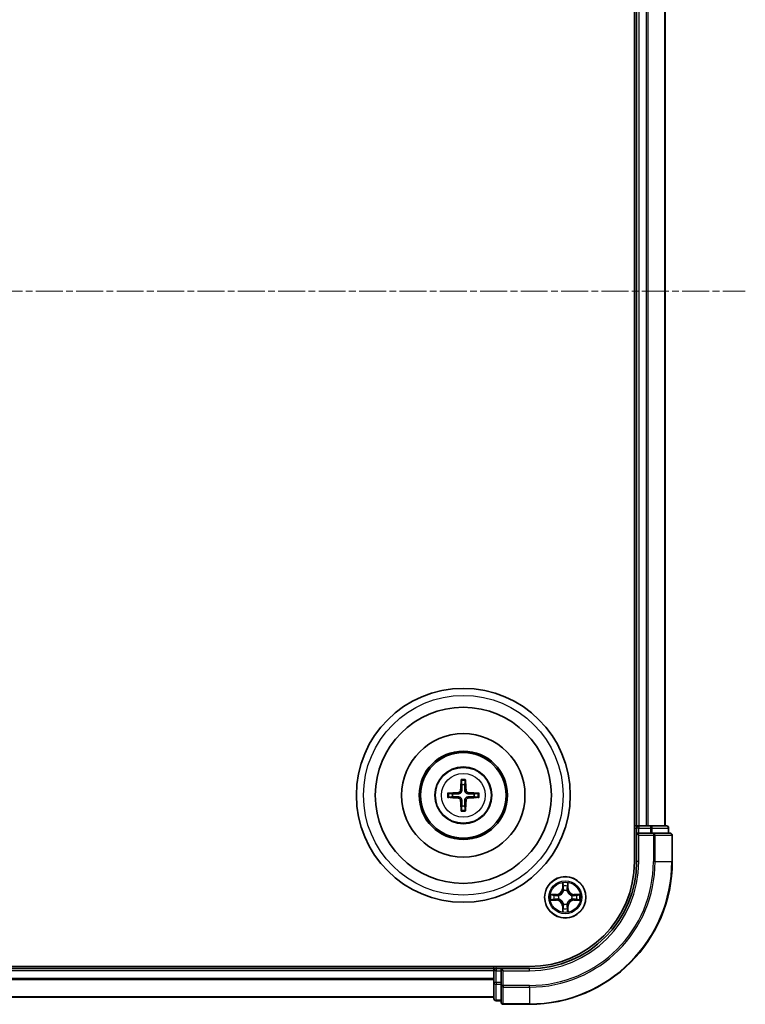
# Model space of a CAD drawing. Units: millimetres. Extents: x 10 to 6185, y 5 to 1270.
# Drawn here: x 1821 to 1923, y 649 to 787 of the extents above; entities that cross this region are included whole.
import ezdxf

# ---------------------------------------------------------------- set-up
doc = ezdxf.new("R2010")
doc.units = ezdxf.units.MM
doc.header["$LTSCALE"] = 0.666667
doc.linetypes.add('CHAIN', pattern=[0.3543, 0.2362, -0.0295, 0.0591, -0.0295])
for name, color, linetype, lineweight in [('Centerline (ISO)', 131, 'Continuous', 18), ('Visible (ISO)', 7, 'Continuous', 35), ('Visible Narrow (ISO)', 7, 'Continuous', 25)]:
    doc.layers.add(name, color=color, linetype=linetype, lineweight=lineweight)

msp = doc.modelspace()

# ---------------------------------------------------------------- linework, layer by layer
at = {"layer": 'Centerline (ISO)', "linetype": 'CHAIN', "ltscale": 23.990969}
msp.add_line((1602.3721, 748.9583), (1922.8721, 748.9583), dxfattribs=at)
at = {"layer": 'Visible (ISO)'}
for p, q in [((1907.3221, 828.9583), (1907.3221, 668.9583)), ((1907.6221, 823.9583), (1907.6221, 673.9583)), ((1911.6221, 823.9583), (1911.6221, 673.9583)), ((1907.6221, 673.9583), (1907.3221, 673.9583)), ((1907.6221, 673.9583), (1907.9221, 673.9583)), ((1908.9815, 673.9583), (1907.9221, 673.9583)), ((1908.9815, 673.9583), (1909.2052, 673.9583)), ((1909.5807, 673.9583), (1909.2052, 673.9583)), ((1911.8221, 673.9583), (1909.5807, 673.9583)), ((1907.6221, 673.6583), (1907.6221, 672.9583)), ((1907.6221, 672.9583), (1907.6221, 668.9583)), ((1907.6221, 672.9583), (1907.9221, 672.6583)), ((1907.9221, 672.9583), (1907.6221, 672.9583)), ((1907.9221, 672.9583), (1909.5807, 672.9583)), ((1909.9815, 672.9583), (1909.5807, 672.9583)), ((1912.3221, 672.9583), (1909.9815, 672.9583)), ((1912.1221, 672.9583), (1912.1221, 673.6583)), ((1912.6221, 668.9583), (1912.6221, 672.6583)), ((1892.6221, 654.2583), (1632.6221, 654.2583)), ((1887.6221, 653.9583), (1637.6221, 653.9583)), ((1887.6221, 654.2583), (1887.6221, 653.9583)), ((1887.6221, 653.6583), (1887.6221, 653.9583)), ((1887.6221, 653.6583), (1887.6221, 652.5988)), ((1888.6221, 653.9583), (1887.9221, 653.9583)), ((1888.9221, 653.6583), (1888.6221, 653.9583)), ((1892.6221, 653.9583), (1888.6221, 653.9583)), ((1888.6221, 653.9583), (1888.6221, 653.6583)), ((1888.6221, 651.9997), (1888.6221, 653.6583)), ((1887.6221, 652.3752), (1887.6221, 652.5988)), ((1887.6221, 652.3752), (1887.6221, 651.9997)), ((1887.6221, 651.9997), (1887.6221, 649.7583)), ((1888.6221, 651.9997), (1888.6221, 651.5988)), ((1888.6221, 651.5988), (1888.6221, 649.2583)), ((1887.6221, 649.9583), (1637.6221, 649.9583)), ((1887.9221, 649.4583), (1888.6221, 649.4583)), ((1888.9221, 648.9583), (1892.6221, 648.9583))]:
    msp.add_line(p, q, dxfattribs=at)
for centre, radius in [((1883.3221, 678.2583), 15), ((1883.3221, 678.2583), 12.35), ((1883.3221, 678.2583), 8.65), ((1883.3221, 678.2583), 6.2), ((1883.3221, 678.2583), 6), ((1883.3221, 678.2583), 4), ((1897.6221, 663.9583), 2.9)]:
    msp.add_circle(centre, radius, dxfattribs=at)
for centre, radius, start, end in [((1883.3221, 678.2583), 1.5014, 81.889702, 98.110298), ((1883.3221, 678.2583), 1.5014, 171.889702, 188.110298), ((1883.3221, 678.2583), 1.5014, 351.889702, 8.110298), ((1883.3221, 678.2583), 1.5014, 261.889702, 278.110298), ((1907.9221, 673.6583), 0.3, 90, 180), ((1911.8221, 673.6583), 0.3, 0, 90), ((1912.3221, 672.6583), 0.3, 0, 90), ((1892.6221, 668.9583), 14.7, 270, 0), ((1892.6221, 668.9583), 15, 270, 0), ((1892.6221, 668.9583), 20, 270, 0), ((1897.6221, 663.9583), 1.2295, 169.186733, 169.187283), ((1897.6221, 663.9583), 1.2295, 167.061604, 167.063405), ((1897.6221, 663.9583), 1.2295, 102.936595, 102.938396), ((1897.6221, 663.9583), 1.2295, 100.812717, 100.813267), ((1897.6221, 663.9583), 1.2295, 79.186733, 79.187283), ((1897.6221, 663.9583), 1.2295, 77.061604, 77.063405), ((1897.6221, 663.9583), 1.2295, 12.936595, 12.938396), ((1897.6221, 663.9583), 1.2295, 10.812717, 10.813267), ((1897.6221, 663.9583), 1.2295, 190.812717, 190.813267), ((1897.6221, 663.9583), 1.2295, 192.936595, 192.938396), ((1897.6221, 663.9583), 1.2295, 257.061604, 257.063405), ((1897.6221, 663.9583), 1.2295, 259.186733, 259.187283), ((1897.6221, 663.9583), 1.2295, 280.812717, 280.813267), ((1897.6221, 663.9583), 1.2295, 282.936595, 282.938396), ((1897.6221, 663.9583), 1.2295, 347.061604, 347.063405), ((1897.6221, 663.9583), 1.2295, 349.186733, 349.187283), ((1887.9221, 653.6583), 0.3, 90, 180), ((1887.9221, 649.7583), 0.3, 180, 270), ((1888.9221, 649.2583), 0.3, 180, 270)]:
    msp.add_arc(centre, radius, start, end, dxfattribs=at)
for centre, major_axis, start_param, end_param in [((1883.4617, 678.2512), (-0.3328, -6.49), 4.36827571, 4.60726001), ((1883.1824, 678.2512), (-0.3328, 6.49), 4.81751795, 5.05650225), ((1883.3292, 678.1187), (-6.49, -0.3328), 4.81751795, 5.05650225), ((1883.3292, 678.398), (6.49, -0.3328), 4.36827571, 4.60726001), ((1883.3149, 678.1187), (-6.49, 0.3328), 4.36827571, 4.60726001), ((1883.3149, 678.398), (6.49, 0.3328), 4.81751795, 5.05650225), ((1883.4617, 678.2655), (0.3328, -6.49), 4.81751795, 5.05650225), ((1883.1824, 678.2655), (0.3328, 6.49), 4.36827571, 4.60726001)]:
    msp.add_ellipse(centre, major_axis=major_axis, ratio=0.08715574, start_param=start_param, end_param=end_param, dxfattribs=at)
for points, knots in [([(1883.0389, 680.312), (1883.0382, 680.318), (1883.0376, 680.3264), (1883.0368, 680.3461), (1883.0367, 680.3616), (1883.0372, 680.3904), (1883.0378, 680.4088), (1883.0393, 680.4384), (1883.0404, 680.4544), (1883.0415, 680.4679)], [0.0427285558, 0.0427285558, 0.0427285558, 0.0427285558, 0.0464696768, 0.0464696768, 0.0511089018, 0.0511089018, 0.0558160505, 0.0558160505, 0.05997866, 0.05997866, 0.05997866, 0.05997866]), ([(1883.6026, 680.4679), (1883.6037, 680.4544), (1883.6048, 680.4384), (1883.6063, 680.4088), (1883.607, 680.3904), (1883.6074, 680.3616), (1883.6073, 680.3461), (1883.6066, 680.3264), (1883.606, 680.318), (1883.6052, 680.312)], [0.0145600729, 0.0145600729, 0.0145600729, 0.0145600729, 0.0187226824, 0.0187226824, 0.0234298311, 0.0234298311, 0.0280690561, 0.0280690561, 0.0318101771, 0.0318101771, 0.0318101771, 0.0318101771]), ([(1881.1124, 678.5389), (1881.126, 678.54), (1881.142, 678.5411), (1881.1715, 678.5426), (1881.19, 678.5432), (1881.2188, 678.5437), (1881.2343, 678.5436), (1881.254, 678.5428), (1881.2624, 678.5422), (1881.2683, 678.5415)], [0.0145600729, 0.0145600729, 0.0145600729, 0.0145600729, 0.0187226824, 0.0187226824, 0.0234298311, 0.0234298311, 0.0280690561, 0.0280690561, 0.0318101771, 0.0318101771, 0.0318101771, 0.0318101771]), ([(1881.2683, 677.9751), (1881.2624, 677.9744), (1881.254, 677.9738), (1881.2343, 677.9731), (1881.2188, 677.973), (1881.19, 677.9734), (1881.1715, 677.9741), (1881.142, 677.9756), (1881.126, 677.9767), (1881.1124, 677.9778)], [0.0427285558, 0.0427285558, 0.0427285558, 0.0427285558, 0.0464696768, 0.0464696768, 0.0511089018, 0.0511089018, 0.0558160505, 0.0558160505, 0.05997866, 0.05997866, 0.05997866, 0.05997866]), ([(1882.9341, 678.961), (1882.9316, 678.9197), (1882.9208, 678.8759), (1882.8825, 678.7962), (1882.8551, 678.7603), (1882.7932, 678.7044), (1882.7547, 678.6806), (1882.6826, 678.6546), (1882.6506, 678.6483), (1882.6193, 678.6463)], [-0.2036008779, -0.2036008779, -0.2036008779, -0.2036008779, -0.1911010993, -0.1911010993, -0.1786013208, -0.1786013208, -0.1660772065, -0.1660772065, -0.1569242716, -0.1569242716, -0.1569242716, -0.1569242716]), ([(1882.6193, 677.8704), (1882.6607, 677.8679), (1882.7045, 677.8571), (1882.7842, 677.8188), (1882.8201, 677.7914), (1882.876, 677.7295), (1882.8997, 677.6909), (1882.9257, 677.6189), (1882.9321, 677.5868), (1882.9341, 677.5556)], [-0.2036008625, -0.2036008625, -0.2036008625, -0.2036008625, -0.191101084, -0.191101084, -0.1786013054, -0.1786013054, -0.1660771911, -0.1660771911, -0.1569242563, -0.1569242563, -0.1569242563, -0.1569242563]), ([(1883.1057, 678.9522), (1883.1045, 678.908), (1883.0989, 678.8635), (1883.0775, 678.7873), (1883.0622, 678.749), (1883.0207, 678.6767), (1882.9944, 678.6426), (1882.9378, 678.586), (1882.9037, 678.5597), (1882.8314, 678.5182), (1882.7931, 678.5029), (1882.7169, 678.4815), (1882.6724, 678.4759), (1882.6281, 678.4747)], [-0.0904759453, -0.0904759453, -0.0904759453, -0.0904759453, -0.0767442635, -0.0767442635, -0.0647330986, -0.0647330986, -0.0527219337, -0.0527219337, -0.0407107688, -0.0407107688, -0.028699604, -0.028699604, -0.0149679222, -0.0149679222, -0.0149679222, -0.0149679222]), ([(1882.6281, 678.0419), (1882.6724, 678.0408), (1882.7169, 678.0352), (1882.7931, 678.0138), (1882.8314, 677.9985), (1882.9037, 677.9569), (1882.9378, 677.9307), (1882.9944, 677.874), (1883.0207, 677.84), (1883.0622, 677.7677), (1883.0775, 677.7294), (1883.0989, 677.6532), (1883.1045, 677.6087), (1883.1057, 677.5644)], [-0.0904759453, -0.0904759453, -0.0904759453, -0.0904759453, -0.0767442635, -0.0767442635, -0.0647330986, -0.0647330986, -0.0527219337, -0.0527219337, -0.0407107688, -0.0407107688, -0.028699604, -0.028699604, -0.0149679222, -0.0149679222, -0.0149679222, -0.0149679222]), ([(1884.016, 678.4747), (1883.9717, 678.4759), (1883.9272, 678.4815), (1883.851, 678.5029), (1883.8127, 678.5182), (1883.7404, 678.5597), (1883.7064, 678.586), (1883.6497, 678.6426), (1883.6234, 678.6767), (1883.5819, 678.749), (1883.5666, 678.7873), (1883.5452, 678.8635), (1883.5396, 678.908), (1883.5384, 678.9522)], [-0.0904759453, -0.0904759453, -0.0904759453, -0.0904759453, -0.0767442635, -0.0767442635, -0.0647330986, -0.0647330986, -0.0527219337, -0.0527219337, -0.0407107688, -0.0407107688, -0.028699604, -0.028699604, -0.0149679222, -0.0149679222, -0.0149679222, -0.0149679222]), ([(1883.5384, 677.5644), (1883.5396, 677.6087), (1883.5452, 677.6532), (1883.5666, 677.7294), (1883.5819, 677.7677), (1883.6234, 677.84), (1883.6497, 677.874), (1883.7064, 677.9307), (1883.7404, 677.9569), (1883.8127, 677.9985), (1883.851, 678.0138), (1883.9272, 678.0352), (1883.9717, 678.0408), (1884.016, 678.0419)], [-0.0904759453, -0.0904759453, -0.0904759453, -0.0904759453, -0.0767442635, -0.0767442635, -0.0647330986, -0.0647330986, -0.0527219337, -0.0527219337, -0.0407107688, -0.0407107688, -0.028699604, -0.028699604, -0.0149679222, -0.0149679222, -0.0149679222, -0.0149679222]), ([(1884.0248, 678.6463), (1883.9834, 678.6488), (1883.9396, 678.6596), (1883.8599, 678.6979), (1883.824, 678.7253), (1883.7681, 678.7872), (1883.7444, 678.8257), (1883.7184, 678.8978), (1883.712, 678.9298), (1883.71, 678.961)], [-0.2036008625, -0.2036008625, -0.2036008625, -0.2036008625, -0.191101084, -0.191101084, -0.1786013054, -0.1786013054, -0.1660771911, -0.1660771911, -0.1569242563, -0.1569242563, -0.1569242563, -0.1569242563]), ([(1883.71, 677.5556), (1883.7125, 677.597), (1883.7233, 677.6408), (1883.7616, 677.7204), (1883.789, 677.7564), (1883.8509, 677.8123), (1883.8895, 677.836), (1883.9615, 677.862), (1883.9935, 677.8684), (1884.0248, 677.8704)], [-0.2036008779, -0.2036008779, -0.2036008779, -0.2036008779, -0.1911010993, -0.1911010993, -0.1786013208, -0.1786013208, -0.1660772065, -0.1660772065, -0.1569242716, -0.1569242716, -0.1569242716, -0.1569242716]), ([(1885.3758, 678.5415), (1885.3817, 678.5422), (1885.3901, 678.5428), (1885.4099, 678.5436), (1885.4253, 678.5437), (1885.4541, 678.5432), (1885.4726, 678.5426), (1885.5021, 678.5411), (1885.5181, 678.54), (1885.5317, 678.5389)], [0.0427285558, 0.0427285558, 0.0427285558, 0.0427285558, 0.0464696768, 0.0464696768, 0.0511089018, 0.0511089018, 0.0558160505, 0.0558160505, 0.05997866, 0.05997866, 0.05997866, 0.05997866]), ([(1885.5317, 677.9778), (1885.5181, 677.9767), (1885.5021, 677.9756), (1885.4726, 677.9741), (1885.4541, 677.9734), (1885.4253, 677.973), (1885.4099, 677.9731), (1885.3901, 677.9738), (1885.3817, 677.9744), (1885.3758, 677.9751)], [0.0145600729, 0.0145600729, 0.0145600729, 0.0145600729, 0.0187226824, 0.0187226824, 0.0234298311, 0.0234298311, 0.0280690561, 0.0280690561, 0.0318101771, 0.0318101771, 0.0318101771, 0.0318101771]), ([(1883.0415, 676.0487), (1883.0404, 676.0623), (1883.0393, 676.0783), (1883.0378, 676.1078), (1883.0372, 676.1263), (1883.0367, 676.1551), (1883.0368, 676.1705), (1883.0376, 676.1903), (1883.0382, 676.1986), (1883.0389, 676.2046)], [0.0145600729, 0.0145600729, 0.0145600729, 0.0145600729, 0.0187226824, 0.0187226824, 0.0234298311, 0.0234298311, 0.0280690561, 0.0280690561, 0.0318101771, 0.0318101771, 0.0318101771, 0.0318101771]), ([(1883.6052, 676.2046), (1883.606, 676.1986), (1883.6066, 676.1903), (1883.6073, 676.1705), (1883.6074, 676.1551), (1883.607, 676.1263), (1883.6063, 676.1078), (1883.6048, 676.0783), (1883.6037, 676.0623), (1883.6026, 676.0487)], [0.0427285558, 0.0427285558, 0.0427285558, 0.0427285558, 0.0464696768, 0.0464696768, 0.0511089018, 0.0511089018, 0.0558160505, 0.0558160505, 0.05997866, 0.05997866, 0.05997866, 0.05997866]), ([(1897.3215, 665.717), (1897.3195, 665.7984), (1897.2735, 665.8896), (1897.2325, 665.9792), (1897.232, 665.9801), (1897.2316, 665.9811)], [0, 0, 0, 0, 0.0320559737, 0.0320559737, 0.0323943032, 0.0323943032, 0.0323943032, 0.0323943032]), ([(1897.2316, 665.9811), (1897.2318, 665.98), (1897.232, 665.979), (1897.2342, 665.9686), (1897.2362, 665.9592), (1897.2382, 665.9497)], [-0.03239430317, -0.03239430317, -0.03239430317, -0.03239430317, -0.03205597372, -0.03205597372, -0.02897275834, -0.02897275834, -0.02897275834, -0.02897275834]), ([(1898.0125, 665.9811), (1898.0121, 665.9801), (1898.0116, 665.9792), (1898.0109, 665.9776), (1898.0106, 665.9769), (1898.0103, 665.9762)], [-0.000338329447, -0.000338329447, -0.000338329447, -0.000338329447, 0, 0, 0.000241517914, 0.000241517914, 0.000241517914, 0.000241517914]), ([(1898.0114, 665.9759), (1898.0116, 665.9766), (1898.0117, 665.9773), (1898.0121, 665.979), (1898.0123, 665.98), (1898.0125, 665.9811)], [-0.000230599076, -0.000230599076, -0.000230599076, -0.000230599076, 0, 0, 0.000338329447, 0.000338329447, 0.000338329447, 0.000338329447]), ([(1895.6045, 664.3477), (1895.6038, 664.3478), (1895.6031, 664.348), (1895.6014, 664.3483), (1895.6004, 664.3486), (1895.5993, 664.3488)], [-0.000230599076, -0.000230599076, -0.000230599076, -0.000230599076, 0, 0, 0.000338329447, 0.000338329447, 0.000338329447, 0.000338329447]), ([(1895.5993, 664.3488), (1895.6003, 664.3483), (1895.6012, 664.3479), (1895.6028, 664.3472), (1895.6035, 664.3469), (1895.6041, 664.3466)], [-0.000338329447, -0.000338329447, -0.000338329447, -0.000338329447, 0, 0, 0.000241517914, 0.000241517914, 0.000241517914, 0.000241517914]), ([(1899.3808, 664.2589), (1899.4621, 664.2609), (1899.5533, 664.3069), (1899.6429, 664.3479), (1899.6438, 664.3483), (1899.6448, 664.3488)], [0, 0, 0, 0, 0.0320559737, 0.0320559737, 0.0323943032, 0.0323943032, 0.0323943032, 0.0323943032]), ([(1899.6448, 664.3488), (1899.6438, 664.3486), (1899.6427, 664.3483), (1899.6323, 664.3462), (1899.6229, 664.3442), (1899.6135, 664.3422)], [-0.03239430317, -0.03239430317, -0.03239430317, -0.03239430317, -0.03205597372, -0.03205597372, -0.02897275834, -0.02897275834, -0.02897275834, -0.02897275834]), ([(1895.8633, 663.6578), (1895.782, 663.6558), (1895.6908, 663.6098), (1895.6012, 663.5688), (1895.6003, 663.5683), (1895.5993, 663.5679)], [0, 0, 0, 0, 0.0320559737, 0.0320559737, 0.0323943032, 0.0323943032, 0.0323943032, 0.0323943032]), ([(1895.5993, 663.5679), (1895.6004, 663.5681), (1895.6014, 663.5683), (1895.6118, 663.5705), (1895.6212, 663.5725), (1895.6306, 663.5745)], [-0.03239430317, -0.03239430317, -0.03239430317, -0.03239430317, -0.03205597372, -0.03205597372, -0.02897275834, -0.02897275834, -0.02897275834, -0.02897275834]), ([(1899.6396, 663.569), (1899.6403, 663.5688), (1899.641, 663.5687), (1899.6427, 663.5683), (1899.6438, 663.5681), (1899.6448, 663.5679)], [-0.000230599076, -0.000230599076, -0.000230599076, -0.000230599076, 0, 0, 0.000338329447, 0.000338329447, 0.000338329447, 0.000338329447]), ([(1899.6448, 663.5679), (1899.6438, 663.5683), (1899.6429, 663.5688), (1899.6413, 663.5695), (1899.6406, 663.5698), (1899.64, 663.5701)], [-0.000338329447, -0.000338329447, -0.000338329447, -0.000338329447, 0, 0, 0.000241517914, 0.000241517914, 0.000241517914, 0.000241517914]), ([(1897.2327, 661.9408), (1897.2326, 661.9401), (1897.2324, 661.9394), (1897.232, 661.9377), (1897.2318, 661.9366), (1897.2316, 661.9356)], [-0.000230599076, -0.000230599076, -0.000230599076, -0.000230599076, 0, 0, 0.000338329447, 0.000338329447, 0.000338329447, 0.000338329447]), ([(1897.2316, 661.9356), (1897.232, 661.9365), (1897.2325, 661.9375), (1897.2332, 661.9391), (1897.2335, 661.9397), (1897.2338, 661.9404)], [-0.000338329447, -0.000338329447, -0.000338329447, -0.000338329447, 0, 0, 0.000241517914, 0.000241517914, 0.000241517914, 0.000241517914]), ([(1897.9226, 662.1996), (1897.9246, 662.1183), (1897.9706, 662.0271), (1898.0116, 661.9375), (1898.0121, 661.9365), (1898.0125, 661.9356)], [0, 0, 0, 0, 0.0320559737, 0.0320559737, 0.0323943032, 0.0323943032, 0.0323943032, 0.0323943032]), ([(1898.0125, 661.9356), (1898.0123, 661.9366), (1898.0121, 661.9377), (1898.0099, 661.9481), (1898.0079, 661.9575), (1898.0059, 661.9669)], [-0.03239430317, -0.03239430317, -0.03239430317, -0.03239430317, -0.03205597372, -0.03205597372, -0.02897275834, -0.02897275834, -0.02897275834, -0.02897275834])]:
    msp.add_open_spline(points, degree=3, knots=knots, dxfattribs=at)
for points, weights in [([(1883.0389, 680.312), (1883.0803, 679.9829), (1883.1102, 679.7448)], [1.07090461894, 1.10005830607, 1.10095181051]), ([(1883.1102, 679.7448), (1883.1075, 679.2095), (1883.1057, 678.9522)], [1, 1.44873413118, 1.8284082018]), ([(1883.5339, 679.7448), (1883.5638, 679.9829), (1883.6052, 680.312)], [1.1009518171, 1.10005831231, 1.07090462306]), ([(1883.5384, 678.9522), (1883.5367, 679.2095), (1883.5339, 679.7448)], [1.8284082018, 1.44873413118, 1]), ([(1881.8356, 678.4702), (1881.5975, 678.5001), (1881.2683, 678.5415)], [1.10095181958, 1.10005831466, 1.07090462461]), ([(1881.2683, 677.9751), (1881.5975, 678.0166), (1881.8356, 678.0465)], [1.07090462204, 1.10005831076, 1.10095181546]), ([(1882.6281, 678.4747), (1882.3709, 678.4729), (1881.8356, 678.4702)], [1.8284082018, 1.44873413118, 1]), ([(1881.8356, 678.0465), (1882.3709, 678.0437), (1882.6281, 678.0419)], [1, 1.44873413118, 1.8284082018]), ([(1884.8085, 678.4702), (1884.2732, 678.4729), (1884.016, 678.4747)], [1, 1.44873413118, 1.8284082018]), ([(1884.016, 678.0419), (1884.2732, 678.0437), (1884.8085, 678.0465)], [1.8284082018, 1.44873413118, 1]), ([(1885.3758, 678.5415), (1885.0466, 678.5001), (1884.8085, 678.4702)], [1.07090462204, 1.10005831076, 1.10095181546]), ([(1884.8085, 678.0465), (1885.0466, 678.0166), (1885.3758, 677.9751)], [1.10095181958, 1.10005831466, 1.07090462461]), ([(1883.1102, 676.7719), (1883.0803, 676.5337), (1883.0389, 676.2046)], [1.1009518171, 1.10005831231, 1.07090462306]), ([(1883.1057, 677.5644), (1883.1075, 677.3072), (1883.1102, 676.7719)], [1.8284082018, 1.44873413118, 1]), ([(1883.5339, 676.7719), (1883.5367, 677.3072), (1883.5384, 677.5644)], [1, 1.44873413118, 1.8284082018]), ([(1883.6052, 676.2046), (1883.5638, 676.5337), (1883.5339, 676.7719)], [1.07090461894, 1.10005830607, 1.10095181051])]:
    msp.add_rational_spline(points, weights, degree=2, dxfattribs=at)
for points in [[(1897.2382, 665.9497), (1897.2568, 665.8612), (1897.2755, 665.7714), (1897.2764, 665.6907)], [(1899.6135, 664.3422), (1899.5249, 664.3236), (1899.4351, 664.3049), (1899.3544, 664.304)], [(1895.6306, 663.5745), (1895.7192, 663.5931), (1895.809, 663.6117), (1895.8897, 663.6126)], [(1898.0059, 661.9669), (1897.9873, 662.0555), (1897.9687, 662.1453), (1897.9678, 662.2259)]]:
    msp.add_open_spline(points, degree=3, dxfattribs=at)
at = {"layer": 'Visible Narrow (ISO)'}
for p, q in [((1907.9221, 823.9583), (1907.9221, 673.9583)), ((1908.9815, 823.9583), (1908.9815, 673.9583)), ((1909.212, 823.9583), (1909.212, 673.9583)), ((1911.5525, 823.9583), (1911.5525, 673.9583)), ((1882.6193, 678.6463), (1882.6281, 678.4747)), ((1882.6193, 677.8704), (1882.6281, 678.0419)), ((1882.9341, 678.961), (1883.1057, 678.9522)), ((1883.71, 678.961), (1883.5384, 678.9522)), ((1884.0248, 678.6463), (1884.016, 678.4747)), ((1884.0248, 677.8704), (1884.016, 678.0419)), ((1882.9341, 677.5556), (1883.1057, 677.5644)), ((1883.71, 677.5556), (1883.5384, 677.5644)), ((1907.9221, 673.9583), (1907.9221, 673.6583)), ((1909.5807, 673.9583), (1909.5807, 673.6583)), ((1907.3221, 673.6583), (1907.6221, 673.6583)), ((1907.9221, 673.6583), (1907.6221, 673.6583)), ((1907.9221, 672.9583), (1907.9221, 673.6583)), ((1907.9221, 673.6583), (1909.5807, 673.6583)), ((1907.9221, 668.9583), (1907.9221, 672.6583)), ((1907.9221, 672.6583), (1909.9815, 672.6583)), ((1909.8112, 673.6583), (1909.5807, 673.6583)), ((1909.5807, 673.6583), (1909.5807, 672.9583)), ((1909.8112, 673.6583), (1912.0525, 673.6583)), ((1909.8112, 672.9583), (1909.8112, 673.6583)), ((1909.9815, 672.9583), (1909.9815, 672.6583)), ((1910.212, 672.6583), (1909.9815, 672.6583)), ((1909.9815, 672.6583), (1909.9815, 668.9583)), ((1910.212, 672.6583), (1912.5525, 672.6583)), ((1910.212, 668.9583), (1910.212, 672.6583)), ((1912.1221, 673.6583), (1912.0525, 673.6583)), ((1912.0525, 673.6583), (1912.0525, 672.9583)), ((1912.6221, 672.6583), (1912.5525, 672.6583)), ((1912.5525, 672.6583), (1912.5525, 668.9583)), ((1907.9221, 668.9583), (1907.6221, 668.9583)), ((1910.212, 668.9583), (1909.9815, 668.9583)), ((1910.212, 668.9583), (1912.5525, 668.9583)), ((1912.5525, 668.9583), (1912.6221, 668.9583)), ((1897.2316, 665.9811), (1897.218, 665.2015)), ((1897.2678, 665.2007), (1897.2764, 665.6907)), ((1897.2918, 665.5013), (1897.3404, 665.1994)), ((1897.9037, 665.1994), (1897.9523, 665.5013)), ((1897.9678, 665.6907), (1897.9763, 665.2007)), ((1898.0261, 665.2015), (1898.0125, 665.9811)), ((1896.3789, 664.3624), (1895.5993, 664.3488)), ((1895.8897, 664.304), (1896.3797, 664.3126)), ((1896.381, 664.2399), (1896.0791, 664.2886)), ((1896.3797, 664.3126), (1896.3789, 664.3624)), ((1896.3797, 664.3126), (1896.381, 664.2399)), ((1896.6851, 664.2049), (1896.7058, 664.1994)), ((1897.2678, 665.2007), (1897.218, 665.2015)), ((1897.2678, 665.2007), (1897.3404, 665.1994)), ((1897.381, 664.8746), (1897.3755, 664.8952)), ((1897.8686, 664.8952), (1897.8632, 664.8746)), ((1897.9763, 665.2007), (1897.9037, 665.1994)), ((1897.9763, 665.2007), (1898.0261, 665.2015)), ((1898.5384, 664.1994), (1898.559, 664.2049)), ((1898.8644, 664.3126), (1898.8631, 664.2399)), ((1899.165, 664.2886), (1898.8631, 664.2399)), ((1898.8644, 664.3126), (1898.8653, 664.3624)), ((1898.8644, 664.3126), (1899.3544, 664.304)), ((1899.6448, 664.3488), (1898.8653, 664.3624)), ((1895.5993, 663.5679), (1896.3789, 663.5543)), ((1896.3797, 663.6041), (1895.8897, 663.6126)), ((1896.0791, 663.6281), (1896.381, 663.6767)), ((1896.3797, 663.6041), (1896.3789, 663.5543)), ((1896.3797, 663.6041), (1896.381, 663.6767)), ((1896.7058, 663.7172), (1896.6851, 663.7118)), ((1897.2678, 662.716), (1897.218, 662.7151)), ((1897.218, 662.7151), (1897.2316, 661.9356)), ((1897.2678, 662.716), (1897.3404, 662.7173)), ((1897.2764, 662.2259), (1897.2678, 662.716)), ((1897.3404, 662.7173), (1897.2918, 662.4154)), ((1897.3755, 663.0214), (1897.381, 663.042)), ((1897.8632, 663.042), (1897.8686, 663.0214)), ((1897.9523, 662.4154), (1897.9037, 662.7173)), ((1897.9763, 662.716), (1897.9037, 662.7173)), ((1897.9763, 662.716), (1897.9678, 662.2259)), ((1897.9763, 662.716), (1898.0261, 662.7151)), ((1898.0125, 661.9356), (1898.0261, 662.7151)), ((1898.559, 663.7118), (1898.5384, 663.7172)), ((1898.8631, 663.6767), (1899.165, 663.6281)), ((1898.8644, 663.6041), (1898.8631, 663.6767)), ((1899.3544, 663.6126), (1898.8644, 663.6041)), ((1898.8644, 663.6041), (1898.8653, 663.5543)), ((1898.8653, 663.5543), (1899.6448, 663.5679)), ((1887.6221, 653.6583), (1637.6221, 653.6583)), ((1887.9221, 653.6583), (1887.6221, 653.6583)), ((1887.9221, 653.9583), (1887.9221, 654.2583)), ((1887.9221, 653.9583), (1887.9221, 653.6583)), ((1887.9221, 653.6583), (1888.6221, 653.6583)), ((1887.9221, 651.9997), (1887.9221, 653.6583)), ((1888.9221, 653.6583), (1892.6221, 653.6583)), ((1888.9221, 651.5988), (1888.9221, 653.6583)), ((1892.6221, 653.6583), (1892.6221, 653.9583)), ((1887.6221, 652.5988), (1637.6221, 652.5988)), ((1887.6221, 652.3684), (1637.6221, 652.3684)), ((1887.9221, 651.9997), (1887.6221, 651.9997)), ((1888.6221, 651.9997), (1887.9221, 651.9997)), ((1887.9221, 651.9997), (1887.9221, 651.7692)), ((1887.9221, 649.5279), (1887.9221, 651.7692)), ((1887.9221, 651.7692), (1888.6221, 651.7692)), ((1888.9221, 651.5988), (1888.6221, 651.5988)), ((1892.6221, 651.5988), (1888.9221, 651.5988)), ((1888.9221, 651.5988), (1888.9221, 651.3684)), ((1892.6221, 651.3684), (1892.6221, 651.5988)), ((1888.9221, 649.0279), (1888.9221, 651.3684)), ((1888.9221, 651.3684), (1892.6221, 651.3684)), ((1892.6221, 651.3684), (1892.6221, 649.0279)), ((1887.6221, 650.0279), (1637.6221, 650.0279)), ((1887.9221, 649.5279), (1887.9221, 649.4583)), ((1888.6221, 649.5279), (1887.9221, 649.5279)), ((1888.9221, 649.0279), (1888.9221, 648.9583)), ((1892.6221, 649.0279), (1888.9221, 649.0279)), ((1892.6221, 649.0279), (1892.6221, 648.9583))]:
    msp.add_line(p, q, dxfattribs=at)
for centre, radius in [((1883.3221, 678.2583), 14), ((1883.3221, 678.2583), 3.9074), ((1883.3221, 678.2583), 3.0689), ((1897.6221, 663.9583), 2.8677), ((1897.6221, 663.9583), 2.3092), ((1897.6221, 663.9583), 2.1415)]:
    msp.add_circle(centre, radius, dxfattribs=at)
for centre, radius, start, end in [((1883.3221, 678.2583), 2.0731, 82.149087, 97.850913), ((1883.3221, 678.2583), 2.2274, 82.76339, 97.23661), ((1883.3221, 678.2583), 2.2274, 172.76339, 187.23661), ((1883.3221, 678.2583), 2.0731, 172.149087, 187.850913), ((1883.3221, 678.2583), 2.0731, 352.149087, 7.850913), ((1883.3221, 678.2583), 2.2274, 352.76339, 7.23661), ((1883.3221, 678.2583), 2.0731, 262.149087, 277.850913), ((1883.3221, 678.2583), 2.2274, 262.76339, 277.23661), ((1892.6221, 668.9583), 15.3, 270, 0), ((1892.6221, 668.9583), 17.3595, 270, 0), ((1892.6221, 668.9583), 19.9305, 270, 0), ((1892.6221, 668.9583), 17.59, 270, 0), ((1897.6221, 663.9583), 2.0601, 79.074582, 100.925418), ((1897.6221, 663.9583), 1.6122, 79.692479, 100.307521), ((1897.6221, 663.9583), 2.0601, 169.074582, 190.925418), ((1897.6221, 663.9583), 1.6122, 169.692479, 190.307521), ((1896.364, 665.2164), 0.8542, 271, 359), ((1896.364, 665.2164), 0.904, 271, 359), ((1897.6221, 663.9583), 0.9688, 165.258044, 194.741956), ((1897.6221, 663.9583), 0.9475, 165.258044, 194.741956), ((1897.6221, 663.9583), 0.9688, 75.258044, 104.741956), ((1897.6221, 663.9583), 0.9475, 75.258044, 104.741956), ((1898.8802, 665.2164), 0.904, 181, 269), ((1898.8802, 665.2164), 0.8542, 181, 269), ((1897.6221, 663.9583), 0.9475, 345.258044, 14.741956), ((1897.6221, 663.9583), 0.9688, 345.258044, 14.741956), ((1897.6221, 663.9583), 1.6122, 349.692479, 10.307521), ((1897.6221, 663.9583), 2.0601, 349.074582, 10.925418), ((1896.364, 662.7002), 0.8542, 1, 89), ((1896.364, 662.7002), 0.904, 1, 89), ((1897.6221, 663.9583), 0.9688, 255.258044, 284.741956), ((1897.6221, 663.9583), 0.9475, 255.258044, 284.741956), ((1898.8802, 662.7002), 0.904, 91, 179), ((1898.8802, 662.7002), 0.8542, 91, 179), ((1897.6221, 663.9583), 2.0601, 259.074582, 280.925418), ((1897.6221, 663.9583), 1.6122, 259.692479, 280.307521)]:
    msp.add_arc(centre, radius, start, end, dxfattribs=at)
for centre, major_axis, ratio, start_param, end_param in [((1909.5807, 673.6583), (0, 0.3), 0.76822128, 4.71238898, 6.28318531), ((1911.8221, 673.6583), (0, 0.3), 0.76822128, 4.71238898, 6.28318531), ((1909.9815, 672.6583), (0, 0.3), 0.76822128, 4.71238898, 6.28318531), ((1912.3221, 672.6583), (0, 0.3), 0.76822128, 4.71238898, 6.28318531), ((1897.3262, 665.6898), (-0.05, -0.002), 0.54850665, 4.7835784, 6.17876057), ((1897.3112, 665.8912), (-0.0019, -0.4402), 0.08673359, 5.18564759, 5.80090347), ((1897.3416, 665.5004), (-0.0494, -0.008), 0.89574018, 4.73044269, 6.08586581), ((1897.9025, 665.5004), (0.0494, -0.008), 0.89574018, 0.19731949, 1.55274262), ((1897.918, 665.6898), (0.05, -0.002), 0.54850665, 0.10442473, 1.4996069), ((1897.9329, 665.8912), (-0.0019, 0.4402), 0.08673359, 3.62387449, 4.23913037), ((1895.8905, 664.2542), (0.002, 0.05), 0.54850665, 0.10442473, 1.4996069), ((1895.6892, 664.2692), (-0.4402, -0.0019), 0.08673359, 3.62387449, 4.23913037), ((1896.08, 664.2388), (0.008, 0.0494), 0.89574018, 0.19731949, 1.55274262), ((1896.3819, 664.1901), (0.008, 0.0494), 0.89572054, 0.1973017, 1.54834765), ((1896.7285, 664.1935), (-0.0091, 0.0492), 0.87684641, 0.18229136, 1.17990219), ((1896.7285, 664.1935), (-0.0149, 0.0477), 0.41070123, 0.09573579, 1.31868747), ((1897.3869, 664.8519), (-0.0492, 0.0091), 0.87684642, 5.10328313, 6.10089396), ((1897.3869, 664.8519), (-0.0477, 0.0149), 0.41070123, 4.96449783, 6.18744952), ((1897.3902, 665.1985), (-0.0494, -0.008), 0.89572054, 4.73483766, 6.08588361), ((1897.8539, 665.1985), (0.0494, -0.008), 0.89572054, 0.1973017, 1.54834765), ((1897.8572, 664.8519), (0.0477, 0.0149), 0.41070123, 0.09573579, 1.31868747), ((1897.8572, 664.8519), (0.0492, 0.0091), 0.87684641, 0.18229136, 1.17990219), ((1898.5156, 664.1935), (0.0091, 0.0492), 0.87684642, 5.10328313, 6.10089396), ((1898.5156, 664.1935), (0.0149, 0.0477), 0.41070123, 4.96449783, 6.18744952), ((1898.8622, 664.1901), (-0.008, 0.0494), 0.89572054, 4.73483766, 6.08588361), ((1899.5549, 664.2692), (-0.4402, 0.0019), 0.08673359, 5.18564759, 5.80090347), ((1899.1641, 664.2388), (-0.008, 0.0494), 0.89574018, 4.73044269, 6.08586581), ((1899.3536, 664.2542), (-0.002, 0.05), 0.54850665, 4.7835784, 6.17876057), ((1895.8905, 663.6624), (0.002, -0.05), 0.54850665, 4.7835784, 6.17876057), ((1895.6892, 663.6475), (-0.4402, 0.0019), 0.08673359, 2.04405494, 2.65931081), ((1896.08, 663.6779), (0.008, -0.0494), 0.89574018, 4.73044269, 6.08586581), ((1896.3819, 663.7265), (0.008, -0.0494), 0.89572054, 4.73483766, 6.08588361), ((1896.7285, 663.7232), (-0.0091, -0.0492), 0.87684642, 5.10328313, 6.10089396), ((1896.7285, 663.7232), (-0.0149, -0.0477), 0.41070123, 4.96449783, 6.18744952), ((1897.3869, 663.0647), (-0.0492, -0.0091), 0.87684641, 0.18229136, 1.17990219), ((1897.3869, 663.0647), (-0.0477, -0.0149), 0.41070123, 0.09573579, 1.31868747), ((1897.3902, 662.7181), (-0.0494, 0.008), 0.89572054, 0.1973017, 1.54834765), ((1897.8539, 662.7181), (0.0494, 0.008), 0.89572054, 4.73483766, 6.08588361), ((1897.8572, 663.0647), (0.0477, -0.0149), 0.41070123, 4.96449783, 6.18744952), ((1897.8572, 663.0647), (0.0492, -0.0091), 0.87684642, 5.10328313, 6.10089396), ((1898.5156, 663.7232), (0.0149, -0.0477), 0.41070123, 0.09573579, 1.31868747), ((1898.5156, 663.7232), (0.0091, -0.0492), 0.87684641, 0.18229136, 1.17990219), ((1898.8622, 663.7265), (-0.008, -0.0494), 0.89572054, 0.1973017, 1.54834765), ((1899.1641, 663.6779), (-0.008, -0.0494), 0.89574018, 0.19731949, 1.55274262), ((1899.5549, 663.6475), (-0.4402, -0.0019), 0.08673359, 0.48228184, 1.09753772), ((1899.3536, 663.6624), (-0.002, -0.05), 0.54850665, 0.10442473, 1.4996069), ((1897.3112, 662.0255), (-0.0019, 0.4402), 0.08673359, 0.48228184, 1.09753772), ((1897.3262, 662.2268), (-0.05, 0.002), 0.54850665, 0.10442473, 1.4996069), ((1897.3416, 662.4162), (-0.0494, 0.008), 0.89574018, 0.19731949, 1.55274262), ((1897.9025, 662.4162), (0.0494, 0.008), 0.89574018, 4.73044269, 6.08586581), ((1897.918, 662.2268), (0.05, 0.002), 0.54850665, 4.7835784, 6.17876057), ((1897.9329, 662.0255), (-0.0019, -0.4402), 0.08673359, 2.04405494, 2.65931081), ((1887.9221, 651.9997), (-0.3, 0), 0.76822128, 0, 1.57079633), ((1888.9221, 651.5988), (-0.3, 0), 0.76822128, 0, 1.57079633), ((1887.9221, 649.7583), (-0.3, 0), 0.76822128, 0, 1.57079633), ((1888.9221, 649.2583), (-0.3, 0), 0.76822128, 0, 1.57079633)]:
    msp.add_ellipse(centre, major_axis=major_axis, ratio=ratio, start_param=start_param, end_param=end_param, dxfattribs=at)
for points in [[(1897.3336, 665.5445), (1897.3275, 665.5831), (1897.3234, 665.6435), (1897.3215, 665.717)], [(1897.382, 665.2425), (1897.3659, 665.3432), (1897.3497, 665.4438), (1897.3336, 665.5445)], [(1897.9105, 665.5445), (1897.8944, 665.4438), (1897.8782, 665.3432), (1897.8621, 665.2425)], [(1897.9226, 665.717), (1897.9208, 665.6435), (1897.9166, 665.5831), (1897.9105, 665.5445)], [(1898.0103, 665.9762), (1897.9699, 665.8882), (1897.9246, 665.7978), (1897.9226, 665.717)], [(1897.9678, 665.6907), (1897.9688, 665.7793), (1897.9912, 665.879), (1898.0114, 665.9759)], [(1895.6041, 664.3466), (1895.6922, 664.3062), (1895.7826, 664.2609), (1895.8633, 664.2589)], [(1895.8897, 664.304), (1895.8011, 664.305), (1895.7014, 664.3274), (1895.6045, 664.3477)], [(1895.8633, 664.2589), (1895.9369, 664.257), (1895.9973, 664.2529), (1896.0359, 664.2468)], [(1896.0359, 664.2468), (1896.1365, 664.2306), (1896.2372, 664.2145), (1896.3378, 664.1984)], [(1896.3378, 664.1984), (1896.4497, 664.1805), (1896.564, 664.1802), (1896.6851, 664.2049)], [(1896.7117, 664.2404), (1896.5965, 664.2201), (1896.4875, 664.2218), (1896.381, 664.2399)], [(1897.3404, 665.1994), (1897.3586, 665.0929), (1897.3603, 664.9839), (1897.34, 664.8686)], [(1897.3755, 664.8952), (1897.4002, 665.0164), (1897.3999, 665.1306), (1897.382, 665.2425)], [(1897.8621, 665.2425), (1897.8442, 665.1306), (1897.844, 665.0164), (1897.8686, 664.8952)], [(1897.9041, 664.8686), (1897.8838, 664.9839), (1897.8856, 665.0929), (1897.9037, 665.1994)], [(1898.8631, 664.2399), (1898.7566, 664.2218), (1898.6476, 664.2201), (1898.5324, 664.2404)], [(1898.559, 664.2049), (1898.6801, 664.1802), (1898.7944, 664.1805), (1898.9063, 664.1984)], [(1898.9063, 664.1984), (1899.0069, 664.2145), (1899.1076, 664.2306), (1899.2082, 664.2468)], [(1899.2082, 664.2468), (1899.2468, 664.2529), (1899.3072, 664.257), (1899.3808, 664.2589)], [(1896.0359, 663.6699), (1895.9973, 663.6638), (1895.9369, 663.6596), (1895.8633, 663.6578)], [(1896.3378, 663.7183), (1896.2372, 663.7022), (1896.1365, 663.686), (1896.0359, 663.6699)], [(1896.6851, 663.7118), (1896.564, 663.7364), (1896.4497, 663.7362), (1896.3378, 663.7183)], [(1896.381, 663.6767), (1896.4875, 663.6948), (1896.5965, 663.6966), (1896.7117, 663.6763)], [(1897.3336, 662.3722), (1897.3497, 662.4728), (1897.3659, 662.5735), (1897.382, 662.6741)], [(1897.34, 663.048), (1897.3603, 662.9327), (1897.3586, 662.8237), (1897.3404, 662.7173)], [(1897.382, 662.6741), (1897.3999, 662.786), (1897.4002, 662.9003), (1897.3755, 663.0214)], [(1897.8686, 663.0214), (1897.844, 662.9003), (1897.8442, 662.786), (1897.8621, 662.6741)], [(1897.8621, 662.6741), (1897.8782, 662.5735), (1897.8944, 662.4728), (1897.9105, 662.3722)], [(1897.9037, 662.7173), (1897.8856, 662.8237), (1897.8838, 662.9327), (1897.9041, 663.048)], [(1898.5324, 663.6763), (1898.6476, 663.6966), (1898.7566, 663.6948), (1898.8631, 663.6767)], [(1898.9063, 663.7183), (1898.7944, 663.7362), (1898.6801, 663.7364), (1898.559, 663.7118)], [(1899.2082, 663.6699), (1899.1076, 663.686), (1899.0069, 663.7022), (1898.9063, 663.7183)], [(1899.3808, 663.6578), (1899.3072, 663.6596), (1899.2468, 663.6638), (1899.2082, 663.6699)], [(1899.3544, 663.6126), (1899.443, 663.6116), (1899.5427, 663.5892), (1899.6396, 663.569)], [(1899.64, 663.5701), (1899.552, 663.6105), (1899.4615, 663.6558), (1899.3808, 663.6578)], [(1897.2764, 662.2259), (1897.2754, 662.1374), (1897.2529, 662.0377), (1897.2327, 661.9408)], [(1897.2338, 661.9404), (1897.2742, 662.0284), (1897.3195, 662.1189), (1897.3215, 662.1996)], [(1897.3215, 662.1996), (1897.3234, 662.2732), (1897.3275, 662.3336), (1897.3336, 662.3722)], [(1897.9105, 662.3722), (1897.9166, 662.3336), (1897.9208, 662.2732), (1897.9226, 662.1996)]]:
    msp.add_open_spline(points, degree=3, dxfattribs=at)
for points, knots in [([(1896.7058, 664.1994), (1896.7898, 664.2267), (1896.9555, 664.3038), (1897.1668, 664.4872), (1897.3068, 664.6873), (1897.3605, 664.8116), (1897.381, 664.8746)], [-0.174866013, -0.174866013, -0.174866013, -0.174866013, -0.145995309, -0.117124605, -0.095471577, -0.073818549, -0.073818549, -0.073818549, -0.073818549]), ([(1897.34, 664.8686), (1897.3214, 664.8087), (1897.2725, 664.6906), (1897.1453, 664.5027), (1896.9493, 664.3351), (1896.7917, 664.2652), (1896.7117, 664.2404)], [0.073818549, 0.073818549, 0.073818549, 0.073818549, 0.095471577, 0.117124605, 0.145995309, 0.174866013, 0.174866013, 0.174866013, 0.174866013]), ([(1897.8632, 664.8746), (1897.8905, 664.7906), (1897.9675, 664.6248), (1898.151, 664.4135), (1898.351, 664.2736), (1898.4753, 664.2199), (1898.5384, 664.1994)], [-0.174866013, -0.174866013, -0.174866013, -0.174866013, -0.145995309, -0.117124605, -0.095471577, -0.073818549, -0.073818549, -0.073818549, -0.073818549]), ([(1898.5324, 664.2404), (1898.4724, 664.259), (1898.3543, 664.3079), (1898.1665, 664.4351), (1897.9989, 664.6311), (1897.9289, 664.7887), (1897.9041, 664.8686)], [0.073818549, 0.073818549, 0.073818549, 0.073818549, 0.095471577, 0.117124605, 0.145995309, 0.174866013, 0.174866013, 0.174866013, 0.174866013]), ([(1897.381, 663.042), (1897.3536, 663.1261), (1897.2766, 663.2918), (1897.0932, 663.5031), (1896.8931, 663.6431), (1896.7688, 663.6967), (1896.7058, 663.7172)], [-0.174866013, -0.174866013, -0.174866013, -0.174866013, -0.145995309, -0.117124605, -0.095471577, -0.073818549, -0.073818549, -0.073818549, -0.073818549]), ([(1896.7117, 663.6763), (1896.7717, 663.6577), (1896.8898, 663.6088), (1897.0776, 663.4816), (1897.2452, 663.2856), (1897.3152, 663.128), (1897.34, 663.048)], [0.073818549, 0.073818549, 0.073818549, 0.073818549, 0.095471577, 0.117124605, 0.145995309, 0.174866013, 0.174866013, 0.174866013, 0.174866013]), ([(1898.5384, 663.7172), (1898.4543, 663.6899), (1898.2886, 663.6129), (1898.0773, 663.4294), (1897.9373, 663.2293), (1897.8836, 663.1051), (1897.8632, 663.042)], [-0.174866013, -0.174866013, -0.174866013, -0.174866013, -0.145995309, -0.117124605, -0.095471577, -0.073818549, -0.073818549, -0.073818549, -0.073818549]), ([(1897.9041, 663.048), (1897.9227, 663.108), (1897.9716, 663.2261), (1898.0988, 663.4139), (1898.2948, 663.5815), (1898.4524, 663.6515), (1898.5324, 663.6763)], [0.073818549, 0.073818549, 0.073818549, 0.073818549, 0.095471577, 0.117124605, 0.145995309, 0.174866013, 0.174866013, 0.174866013, 0.174866013])]:
    msp.add_open_spline(points, degree=3, knots=knots, dxfattribs=at)

doc.saveas('drawing.dxf')
